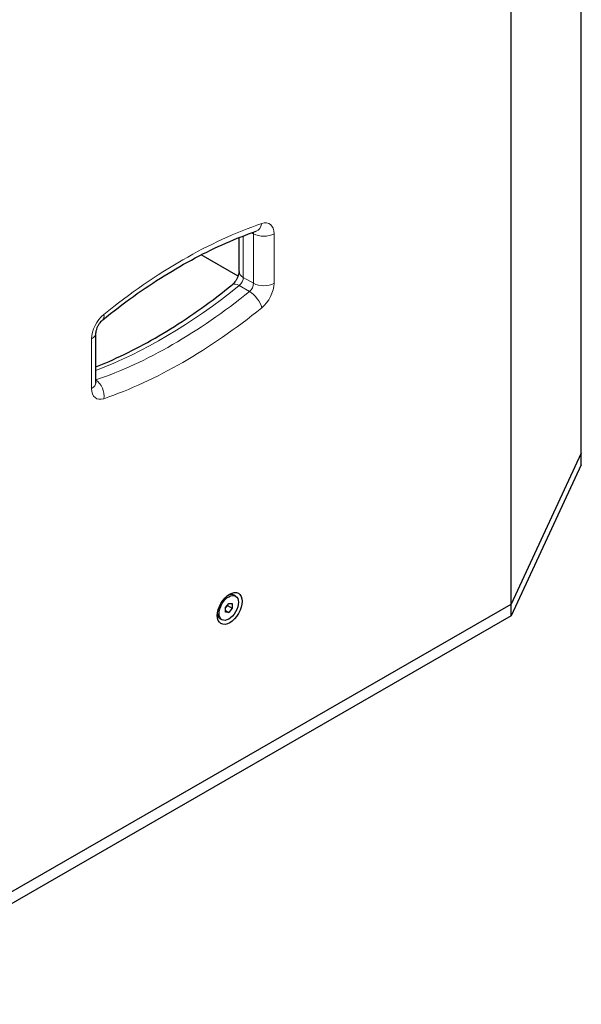
# Model space of a CAD drawing. Units: millimetres. Extents: x -93 to 1726, y -123 to 1309.
# Drawn here: x 1493 to 1726, y -123 to 285 of the extents above; entities that cross this region are included whole.
import ezdxf

# ---------------------------------------------------------------- set-up
doc = ezdxf.new("R2010")
doc.units = ezdxf.units.MM
doc.header["$LTSCALE"] = 7.142857
doc.layers.add('Visible (ISO)', color=7, linetype='Continuous', lineweight=25)
doc.layers.add('Visible Narrow (ISO)', color=7, linetype='Continuous', lineweight=15)

msp = doc.modelspace()

# ---------------------------------------------------------------- linework, layer by layer
at = {"layer": 'Visible (ISO)'}
for p, q in [((1726.013, 100.816), (1726.013, 510.407)), ((1696.896, 38.239), (1696.896, 447.83)), ((1584.072, 181.025), (1584.072, 195.093)), ((1583.665, 179.127), (1568.35, 187.946)), ((1524.654, 135.012), (1524.654, 155.545)), ((1726.013, 105.722), (1696.896, 43.145)), ((1726.013, 100.816), (1696.896, 38.239)), ((1582.627, 46.461), (1581.885, 46.889)), ((1417.185, -117.931), (1696.896, 43.145)), ((1578.384, 41.677), (1579.798, 43.436)), ((1578.384, 39.789), (1578.384, 41.677)), ((1579.324, 42.505), (1581.212, 41.418)), ((1579.798, 43.436), (1581.212, 43.306)), ((1581.212, 41.418), (1579.798, 39.659)), ((1581.212, 43.306), (1581.212, 41.418)), ((1696.896, 38.239), (1417.185, -122.836)), ((1576.968, 36.634), (1576.226, 37.062)), ((1578.384, 40.474), (1579.798, 39.659)), ((1579.798, 39.659), (1578.384, 39.789))]:
    msp.add_line(p, q, dxfattribs=at)
for centre, major_axis in [((1580.173, 41.332), (-3.618, -6.283)), ((1579.798, 41.548), (2.83, 4.914))]:
    msp.add_ellipse(centre, major_axis=major_axis, ratio=0.5780931, dxfattribs=at)
for major_axis, start_param, end_param in [((2.83, 4.914), 0, 0.6567195), ((-2.83, -4.914), 5.6264658, 6.2831853)]:
    msp.add_ellipse((1579.055, 41.975), major_axis=major_axis, ratio=0.5780931, start_param=start_param, end_param=end_param, dxfattribs=at)
for points, knots in [([(1527.534, 161.034), (1531.75, 164.444), (1535.995, 167.677), (1544.515, 173.765), (1548.791, 176.621), (1557.343, 181.939), (1561.619, 184.401), (1570.142, 188.917), (1574.388, 190.971), (1582.823, 194.658), (1587.011, 196.292), (1591.154, 197.712)], [6.08420694, 6.08420694, 6.08420694, 6.08420694, 6.16379828, 6.16379828, 6.24338963, 6.24338963, 6.32298098, 6.32298098, 6.40257233, 6.40257233, 6.48216368, 6.48216368, 6.48216368, 6.48216368]), ([(1584.072, 181.025), (1584.072, 180.899), (1584.062, 180.729), (1584.003, 180.309), (1583.952, 180.055), (1583.795, 179.482), (1583.684, 179.159), (1583.401, 178.479), (1583.226, 178.121), (1582.825, 177.422), (1582.599, 177.082), (1582.134, 176.469), (1581.895, 176.196), (1581.5, 175.799), (1581.34, 175.655), (1581.192, 175.536)], [1.5707963, 1.5707963, 1.5707963, 1.5707963, 1.744841, 1.744841, 1.9316869, 1.9316869, 2.1346365, 2.1346365, 2.3505424, 2.3505424, 2.5715299, 2.5715299, 2.7875429, 2.7875429, 2.9426143, 2.9426143, 2.9426143, 2.9426143]), ([(1524.654, 141.477), (1526.47, 142.197), (1528.293, 142.957), (1534.338, 145.599), (1538.585, 147.653), (1547.108, 152.169), (1551.384, 154.631), (1559.936, 159.949), (1564.211, 162.805), (1572.732, 168.894), (1576.977, 172.126), (1581.192, 175.536)], [2.98770445, 2.98770445, 2.98770445, 2.98770445, 3.02220563, 3.02220563, 3.10179698, 3.10179698, 3.18138833, 3.18138833, 3.26097968, 3.26097968, 3.34057102, 3.34057102, 3.34057102, 3.34057102]), ([(1527.534, 161.034), (1527.355, 160.889), (1527.156, 160.707), (1526.733, 160.264), (1526.507, 159.996), (1526.062, 159.393), (1525.844, 159.055), (1525.45, 158.351), (1525.276, 157.984), (1524.995, 157.28), (1524.886, 156.943), (1524.738, 156.352), (1524.695, 156.094), (1524.659, 155.75), (1524.654, 155.636), (1524.654, 155.545)], [0.1989784, 0.1989784, 0.1989784, 0.1989784, 0.3876723, 0.3876723, 0.5924102, 0.5924102, 0.8093845, 0.8093845, 1.0303217, 1.0303217, 1.2451066, 1.2451066, 1.4451878, 1.4451878, 1.5707963, 1.5707963, 1.5707963, 1.5707963]), ([(1524.654, 135.012), (1524.654, 134.898), (1524.663, 134.821), (1524.669, 134.776), (1524.671, 134.77), (1524.671, 134.77)], [1.57079633, 1.57079633, 1.57079633, 1.57079633, 1.7282627, 1.7282627, 1.78563411, 1.78563411, 1.78563411, 1.78563411])]:
    msp.add_open_spline(points, degree=3, knots=knots, dxfattribs=at)
for points, weights in [([(1578.384, 41.56), (1578.741, 42.045), (1579.324, 42.505)], [1.07517300191, 1.0903276422, 1]), ([(1579.324, 42.505), (1579.293, 42.648), (1579.27, 42.779)], [1, 1.01804028627, 1.03187306386])]:
    msp.add_rational_spline(points, weights, degree=2, dxfattribs=at)
at = {"layer": 'Visible Narrow (ISO)'}
for p, q in [((1589.358, 197.084), (1590.072, 196.672)), ((1590.072, 196.672), (1590.072, 176.138)), ((1598.557, 176.138), (1598.557, 196.672)), ((1585.83, 178.582), (1585.83, 195.779)), ((1590.072, 176.138), (1585.83, 178.582)), ((1584.128, 175.197), (1588.37, 172.754)), ((1522.897, 153.102), (1522.897, 132.569))]:
    msp.add_line(p, q, dxfattribs=at)
for centre, major_axis, ratio, start_param, end_param in [((1560.727, -5.532), (-116.836, -202.889), 0.5780931, 3.7260787, 4.1240355), ((1589.209, 203.388), (1.945, -5.676), 0.6805162, 0, 0.9091058), ((1592.194, 193.007), (4.491, 7.799), 0.5780931, 5.4958534, 6.8676714), ((1587.951, 195.451), (-1.497, -2.6), 0.5780931, 2.3542608, 2.6365586), ((1594.315, 199.115), (6, 0), 0.5758617, 3.9269908, 5.4977871), ((1590.072, 181.025), (-6, 0), 0.5758617, 0, 0.7853982), ((1584.966, 170.872), (-3.774, 4.665), 0.4528574, 5.4178562, 6.2831853), ((1583.708, 177.36), (1.497, 2.6), 0.5780931, 4.1240355, 5.4958534), ((1587.951, 174.917), (-1.497, -2.6), 0.5780931, 0.9824428, 2.3542608), ((1594.315, 178.582), (-6, 0), 0.5758617, 0.7853982, 2.3561945), ((1592.194, 172.474), (4.491, 7.799), 0.5780931, 4.1240355, 5.4958534), ((1552.242, 339.659), (113.842, 197.689), 0.5780931, 3.7531888, 4.1240355), ((1556.485, 337.215), (-113.842, -197.689), 0.5780931, 0.5848361, 0.9824428), ((1589.209, 168.429), (-3.774, 4.665), 0.4528574, 3.8470599, 5.4178562), ((1560.727, 334.772), (116.836, 202.889), 0.5780931, 3.7260787, 4.1240355), ((1529.261, 156.767), (-4.491, -7.799), 0.5780931, 4.1240355, 5.4958534), ((1523.76, 165.698), (3.774, -4.665), 0.4528574, 0, 0.7054672), ((1518.654, 155.545), (6, 0), 0.5758617, 5.4977871, 6.2831853), ((1518.654, 135.012), (6, 0), 0.5758617, 5.4977871, 6.2831853), ((1523.76, 130.739), (-1.945, 5.676), 0.6805162, 4.0506985, 5.60843), ((1529.261, 136.233), (-4.491, -7.799), 0.5780931, 5.4958534, 6.8676714)]:
    msp.add_ellipse(centre, major_axis=major_axis, ratio=ratio, start_param=start_param, end_param=end_param, dxfattribs=at)

doc.saveas('drawing.dxf')
